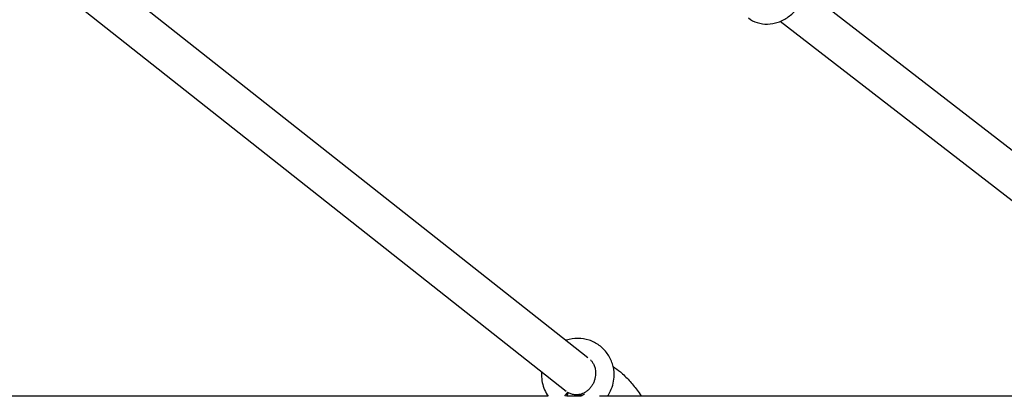
# Model space of a CAD drawing. Units: millimetres. Extents: x -7583 to 7567, y -4616 to 4774.
# Drawn here: x 1896 to 2366, y 590 to 770 of the extents above; entities that cross this region are included whole.
import ezdxf

# ---------------------------------------------------------------- set-up
doc = ezdxf.new("R2010")
doc.units = ezdxf.units.MM
doc.header["$LTSCALE"] = 20
doc.layers.add('2d', color=230, linetype='Continuous')

msp = doc.modelspace()

# ---------------------------------------------------------------- linework, layer by layer
at = {"layer": '2d'}
for p, q in [((1935.66, 791.68), (2167.02, 608.73)), ((2497.62, 608.44), (2270.51, 784.44)), ((1923.87, 776.78), (2156.56, 592.78)), ((2485.93, 593.46), (2258.87, 769.42))]:
    msp.add_line(p, q, dxfattribs=at)
for start_param, end_param in [(0.203957, 1.198584), (5.299731, 6.034524)]:
    msp.add_ellipse((2155.52, 588.75), major_axis=(2.02, 3.45), ratio=0.132507, start_param=start_param, end_param=end_param, dxfattribs=at)
for points, knots in [([(2243.66, 771.09), (2244.93, 770.1), (2246.37, 769.34), (2249.47, 768.34), (2251.12, 768.1), (2254.5, 768.16), (2256.23, 768.48), (2259.6, 769.64), (2261.23, 770.51), (2264.23, 772.7), (2265.6, 774.04), (2267.89, 777.05), (2268.83, 778.73), (2270.15, 782.25), (2270.55, 784.1), (2270.73, 787.31), (2270.64, 788.67), (2270.38, 789.99)], [2.557472, 2.557472, 2.557472, 2.557472, 2.85513, 2.85513, 3.15836, 3.15836, 3.474374, 3.474374, 3.802588, 3.802588, 4.137731, 4.137731, 4.474812, 4.474812, 4.809683, 4.809683, 5.056326, 5.056326, 5.056326, 5.056326]), ([(2162.19, 617.94), (2160.37, 617.94), (2158.55, 617.64), (2156.73, 617.05), (2156.65, 617.02), (2156.57, 616.99)], [0, 0, 0, 0, 0.3141593, 0.3141593, 0.3292106, 0.3292106, 0.3292106, 0.3292106]), ([(2179.53, 600.44), (2179.53, 602.26), (2179.24, 604.09), (2178.13, 607.57), (2177.29, 609.22), (2175.17, 612.19), (2173.87, 613.5), (2170.93, 615.66), (2169.29, 616.51), (2165.83, 617.64), (2164.01, 617.94), (2162.19, 617.94)], [4.712389, 4.712389, 4.712389, 4.712389, 5.026548, 5.026548, 5.340708, 5.340708, 5.654867, 5.654867, 5.969026, 5.969026, 6.283185, 6.283185, 6.283185, 6.283185]), ([(2179.06, 604.5), (2180.23, 603.7), (2181.38, 602.83), (2183.23, 601.27), (2183.95, 600.62), (2184.66, 599.94)], [26.947427, 26.947427, 26.947427, 26.947427, 33.654375, 33.654375, 38.035325, 38.035325, 38.035325, 38.035325]), ([(2144.85, 600.44), (2144.85, 599.22), (2144.97, 598), (2145.47, 595.62), (2145.85, 594.45), (2146.81, 592.26), (2147.39, 591.23), (2148.07, 590.27)], [1.5707963, 1.5707963, 1.5707963, 1.5707963, 1.7802358, 1.7802358, 1.9896753, 1.9896753, 2.191842, 2.191842, 2.191842, 2.191842]), ([(2176.42, 590.44), (2176.94, 591.19), (2177.4, 591.98), (2178.36, 593.99), (2178.8, 595.24), (2179.38, 597.8), (2179.53, 599.12), (2179.53, 600.44)], [4.1028733, 4.1028733, 4.1028733, 4.1028733, 4.2598903, 4.2598903, 4.4861396, 4.4861396, 4.712389, 4.712389, 4.712389, 4.712389]), ([(2184.66, 599.94), (2186.03, 598.61), (2187.36, 597.17), (2189.94, 594.03), (2191.2, 592.32), (2192.42, 590.48), (2192.43, 590.46), (2192.45, 590.44)], [0, 0, 0, 0, 8.568225, 8.568225, 17.468269, 17.468269, 17.585967, 17.585967, 17.585967, 17.585967]), ([(1832.91, 590.44), (1835.01, 590.44), (1837.1, 590.44), (1859.29, 590.44), (1879.32, 590.44), (1919.29, 590.44), (1939.21, 590.44), (1978.95, 590.44), (1998.77, 590.44), (2038.28, 590.44), (2057.98, 590.44), (2097.26, 590.44), (2116.84, 590.44), (2140.22, 590.44), (2144.09, 590.44), (2147.96, 590.44)], [2925.127646, 2925.127646, 2925.127646, 2925.127646, 2931.980329, 2931.980329, 2997.707137, 2997.707137, 3063.433946, 3063.433946, 3129.160754, 3129.160754, 3194.887562, 3194.887562, 3260.614371, 3260.614371, 3273.64349, 3273.64349, 3273.64349, 3273.64349]), ([(2164.17, 590.68), (2163.71, 590.76), (2163.15, 590.82), (2162.04, 590.9), (2161.57, 590.92), (2161.07, 590.95)], [25.207501, 25.207501, 25.207501, 25.207501, 30.713822, 30.713822, 34.032985, 34.032985, 34.032985, 34.032985]), ([(2172.59, 590.44), (2179.98, 590.44), (2187.36, 590.44), (2214.13, 590.44), (2233.46, 590.44), (2272.01, 590.44), (2291.22, 590.44), (2329.5, 590.44), (2348.58, 590.44), (2386.61, 590.44), (2405.55, 590.44), (2442.39, 590.44), (2460.28, 590.44), (2478.12, 590.44)], [3301.360233, 3301.360233, 3301.360233, 3301.360233, 3326.341179, 3326.341179, 3392.067987, 3392.067987, 3457.794796, 3457.794796, 3523.521604, 3523.521604, 3589.248412, 3589.248412, 3651.764943, 3651.764943, 3651.764943, 3651.764943])]:
    msp.add_open_spline(points, degree=3, knots=knots, dxfattribs=at)
msp.add_rational_spline([(2168.17, 607.75), (2177.78, 598.09), (2169.86, 584.06), (2157.45, 592.11)], [0.971304727819, 0.381478233124, 0.345266958014, 0.86267090249], degree=3, dxfattribs=at)
for points in [[(2144.91, 601.98), (2144.87, 601.47), (2144.85, 600.95), (2144.85, 600.44)], [(2156.78, 590.44), (2159.13, 590.44), (2161.49, 590.44), (2163.84, 590.44)], [(2163.83, 590.44), (2164.32, 590.8), (2164.84, 591.13), (2165.37, 591.43)]]:
    msp.add_open_spline(points, degree=3, dxfattribs=at)

doc.saveas('drawing.dxf')
